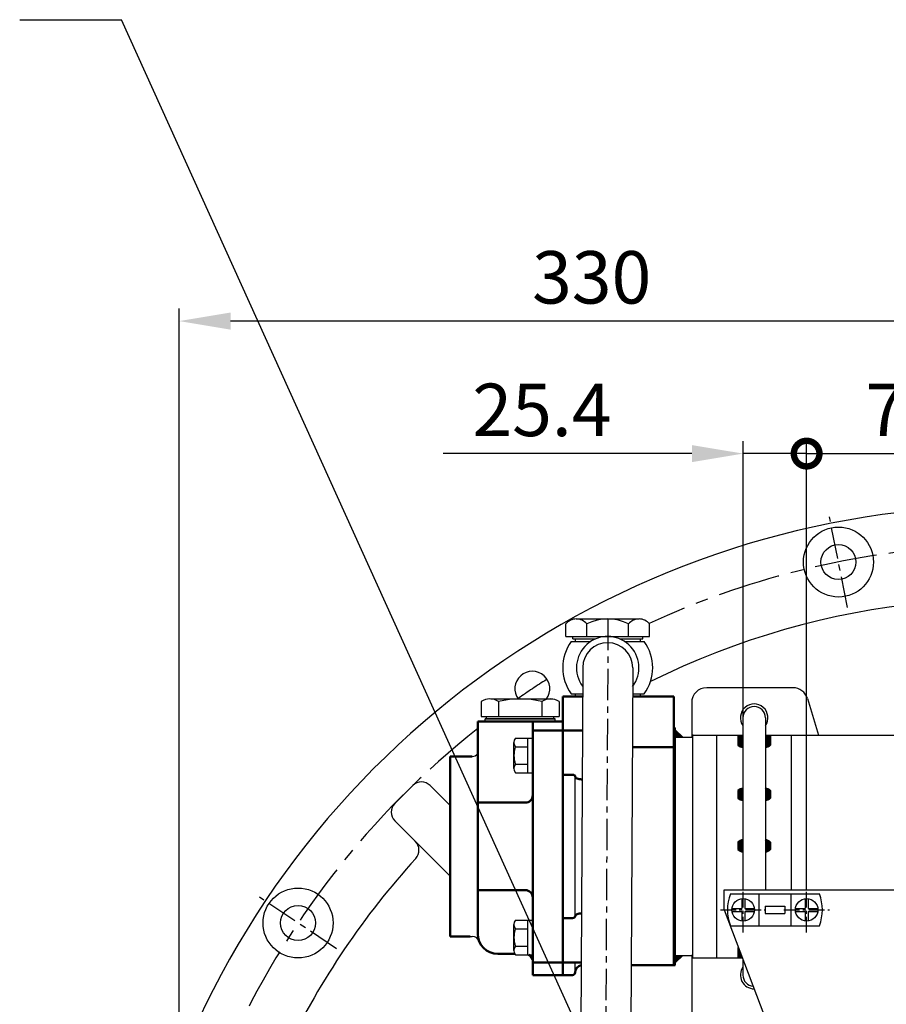
# Model space of a CAD drawing. Extents: x 0 to 3678, y -18 to 2625.
# Drawn here: x 2496 to 2843, y 1263 to 1657 of the extents above; entities that cross this region are included whole.
import ezdxf

# ---------------------------------------------------------------- set-up
doc = ezdxf.new("R2010")
doc.units = 0
doc.header["$LTSCALE"] = 10
doc.header["$MEASUREMENT"] = 0
doc.linetypes.add('CENTER', pattern=[2, 1.25, -0.25, 0.25, -0.25])
doc.linetypes.add('연속', pattern=[0])
doc.layers.get('0').update_dxf_attribs({"linetype": 'CONTINUOUS'})
doc.layers.get('DEFPOINTS').update_dxf_attribs({"linetype": 'CONTINUOUS'})
for name, color, linetype in [('1', 1, 'CENTER'), ('14', 14, 'CONTINUOUS'), ('DIM', 6, 'CONTINUOUS')]:
    doc.layers.add(name, color=color, linetype=linetype)
doc.layers.add('외형선(ISO)', color=7, linetype='연속', lineweight=50)
doc.styles.add('GHS', font='romans', dxfattribs={"bigfont": 'ghs'})
doc.dimstyles.new('A1', dxfattribs={"dimtxt": 5, "dimasz": 3.5, "dimexe": 2, "dimexo": 0.7, "dimgap": 2, "dimtad": 1, "dimtoh": 1, "dimdsep": 46, "dimtxsty": 'Standard', "dimcen": 0, "dimclrd": 2, "dimclre": 2, "dimclrt": 6, "dimaunit": 1, "dimadec": 0, "dimazin": 0, "dimtp": 0.02, "dimtfac": 0.65, "dimtdec": 3, "dimtmove": 0, "dimatfit": 3, "dimfxl": 0, "dimtolj": 1, "dimarcsym": 0})
pattern_1 = [(45, (2341.3295, 1551.18808), (-0.21213203, 0.21213203), [])]

# ---------------------------------------------------------------- blocks, each defined once
blk = doc.blocks.new('*D21')
at = {"layer": 'DEFPOINTS', "color": 0}
for p in [(2560.34, 1536.08), (2890.34, 1469.72), (2560.34, 1156.45)]:
    blk.add_point(p, dxfattribs=at)
at = {"layer": 'DIM', "color": 2, "lineweight": -2}
for p, q in [((2560.34, 1157.15), (2560.34, 1541.08)), ((2890.34, 1470.42), (2890.34, 1541.08)), ((2869.84, 1536.08), (2580.84, 1536.08))]:
    blk.add_line(p, q, dxfattribs=at)
at = {"layer": 'DIM', "color": 2}
for points in [[(2580.84, 1539.49), (2580.84, 1532.66), (2560.34, 1536.08)], [(2869.84, 1539.49), (2869.84, 1532.66), (2890.34, 1536.08)]]:
    blk.add_solid(points, dxfattribs=at)
at = {"layer": 'DIM', "color": 6, "insert": (2725.34, 1553.58), "char_height": 21, "attachment_point": 5, "style": 'GHS'}
blk.add_mtext('\\A1;330', dxfattribs=at)
blk = doc.blocks.new('_DotSmall')
at = {"color": 0, "linetype": 'ByBlock', "const_width": 0.5}
blk.add_lwpolyline([(-0.0625, 0, 1), (0.0625, 0, 1)], format="xyb", close=True, dxfattribs=at)
blk = doc.blocks.new('*D36')
at = {"layer": 'DEFPOINTS', "color": 0}
for p in [(2785.94, 1483.04), (2785.94, 1307.82), (2811.34, 1307.82)]:
    blk.add_point(p, dxfattribs=at)
at = {"layer": 'DIM', "color": 2, "lineweight": -2}
for p, q in [((2785.94, 1308.52), (2785.94, 1488.04)), ((2811.34, 1308.52), (2811.34, 1488.04)), ((2765.44, 1483.04), (2665.94, 1483.04)), ((2811.34, 1483.04), (2785.94, 1483.04)), ((2811.34, 1483.04), (2831.84, 1483.04))]:
    blk.add_line(p, q, dxfattribs=at)
at = {"layer": 'DIM', "color": 2}
blk.add_solid([(2765.44, 1486.45), (2765.44, 1479.62), (2785.94, 1483.04)], dxfattribs=at)
at = {"layer": 'DIM', "color": 2, "lineweight": -2, "xscale": 20.5, "yscale": 20.5, "zscale": 20.5, "rotation": 180}
blk.add_blockref('_DotSmall', (2811.34, 1483.04), dxfattribs=at)
at = {"layer": 'DIM', "color": 6, "insert": (2705.44, 1500.54), "char_height": 21, "attachment_point": 5, "style": 'GHS'}
blk.add_mtext('\\A1;25.4', dxfattribs=at)
blk = doc.blocks.new('*D37')
at = {"layer": 'DEFPOINTS', "color": 0}
for p in [(2890.34, 1483.04), (2890.34, 1469.72), (2811.34, 1307.82)]:
    blk.add_point(p, dxfattribs=at)
at = {"layer": 'DIM', "color": 2, "lineweight": -2}
for p, q in [((2811.34, 1308.52), (2811.34, 1488.04)), ((2890.34, 1470.42), (2890.34, 1488.04)), ((2811.34, 1483.04), (2869.84, 1483.04))]:
    blk.add_line(p, q, dxfattribs=at)
at = {"layer": 'DIM', "color": 2}
blk.add_solid([(2869.84, 1486.45), (2869.84, 1479.62), (2890.34, 1483.04)], dxfattribs=at)
at = {"layer": 'DIM', "color": 2, "lineweight": -2, "xscale": 20.5, "yscale": 20.5, "zscale": 20.5, "rotation": 180}
blk.add_blockref('_DotSmall', (2811.34, 1483.04), dxfattribs=at)
at = {"layer": 'DIM', "color": 6, "insert": (2850.84, 1500.54), "char_height": 21, "attachment_point": 5, "style": 'GHS'}
blk.add_mtext('\\A1;79', dxfattribs=at)
blk = doc.blocks.new('*X62')
at = {"color": 0}
for p, q in [((224.46, 319.92), (224.53, 319.99)), ((224.46, 319.49), (224.75, 319.78)), ((224.46, 319.07), (224.96, 319.57)), ((224.46, 318.65), (225.17, 319.36)), ((224.46, 318.22), (225.38, 319.14)), ((224.46, 317.8), (225.59, 318.93)), ((224.46, 317.37), (225.81, 318.72)), ((224.58, 317.07), (226.02, 318.51)), ((225, 317.07), (226.23, 318.3)), ((225.43, 317.07), (226.44, 318.08)), ((225.85, 317.07), (226.65, 317.87)), ((226.27, 317.07), (226.87, 317.66)), ((226.7, 317.07), (227.08, 317.45)), ((227.12, 317.07), (227.29, 317.23))]:
    blk.add_line(p, q, dxfattribs=at)
blk = doc.blocks.new('*X63')
at = {"color": 0}
for p, q in [((3804.12, 1732.86), (3804.18, 1732.92)), ((3804.12, 1732.44), (3804.39, 1732.71)), ((3804.12, 1732.01), (3804.6, 1732.5)), ((3804.12, 1731.59), (3804.82, 1732.29)), ((3804.12, 1731.16), (3805.03, 1732.07)), ((3804.12, 1730.74), (3805.24, 1731.86)), ((3804.12, 1730.31), (3805.45, 1731.65)), ((3804.21, 1729.99), (3805.67, 1731.44)), ((3804.64, 1729.99), (3805.88, 1731.23)), ((3805.06, 1729.99), (3806.09, 1731.01)), ((3805.49, 1729.99), (3806.3, 1730.8)), ((3805.91, 1729.99), (3806.51, 1730.59)), ((3806.33, 1729.99), (3806.73, 1730.38)), ((3806.76, 1729.99), (3806.94, 1730.17))]:
    blk.add_line(p, q, dxfattribs=at)

msp = doc.modelspace()

# ---------------------------------------------------------------- hatches: boundary and pattern name
at = {"layer": '14'}
h = msp.add_hatch(dxfattribs=at)
h.set_pattern_fill('_U', color=256, scale=0.3, angle=45, style=0, pattern_type=0)
h.set_pattern_definition(pattern_1)
h.paths.add_polyline_path([(2785.84482937, 1370.39723147), (2783.84482937, 1370.39723147), (2783.84482937, 1366.38934637, 0.1649590439), (2785.84482937, 1365.38934637)])
h = msp.add_hatch(dxfattribs=at)
h.set_pattern_fill('_U', color=256, scale=0.3, angle=45, style=0, pattern_type=0)
h.set_pattern_definition(pattern_1)
h.paths.add_polyline_path([(2796.84482937, 1370.39723147), (2794.84482937, 1370.39723147), (2794.84482937, 1365.38934637, 0.1649590439), (2796.84482937, 1366.38934637)])
h = msp.add_hatch(dxfattribs=at)
h.set_pattern_fill('_U', color=256, scale=0.3, angle=45, style=0, pattern_type=0)
h.set_pattern_definition(pattern_1)
h.paths.add_polyline_path([(2785.84482937, 1349.17962949, 0.1649590439), (2783.84482937, 1348.17962949), (2783.84482937, 1345.17962949, 0.1649590439), (2785.84482937, 1344.17962949)])
h = msp.add_hatch(dxfattribs=at)
h.set_pattern_fill('_U', color=256, scale=0.3, angle=45, style=0, pattern_type=0)
h.set_pattern_definition(pattern_1)
h.paths.add_polyline_path([(2794.84482937, 1344.17962949, 0.1649590439), (2796.84482937, 1345.17962949), (2796.84482937, 1348.17962949, 0.1649590439), (2794.84482937, 1349.17962949)])
h = msp.add_hatch(dxfattribs=at)
h.set_pattern_fill('_U', color=256, scale=0.3, angle=45, style=0, pattern_type=0)
h.set_pattern_definition(pattern_1)
h.paths.add_polyline_path([(2785.84482937, 1328.56505763, 0.1649590439), (2783.84482937, 1327.56505763), (2783.84482937, 1324.56505763, 0.1649590439), (2785.84482937, 1323.56505763)])
h = msp.add_hatch(dxfattribs=at)
h.set_pattern_fill('_U', color=256, scale=0.3, angle=45, style=0, pattern_type=0)
h.set_pattern_definition(pattern_1)
h.paths.add_polyline_path([(2796.84482937, 1327.56505763, 0.1649590439), (2794.84482937, 1328.56505763), (2794.84482937, 1323.56505763, 0.1649590439), (2796.84482937, 1324.56505763)])
h = msp.add_hatch(dxfattribs=at)
h.set_pattern_fill('_U', color=256, scale=0.3, angle=45, style=0, pattern_type=0)
h.set_pattern_definition(pattern_1)
edge = h.paths.add_edge_path()
edge.add_line((2785.59077532, 1281.29723147), (2784.01383656, 1285.46485533))
edge.add_arc((2786.31911731, 1282.85654069), 3.48103786, 131.4708937475, 135.2992525012)
edge.add_line((2783.84482937, 1285.30511657), (2783.84482937, 1281.29723147))
edge.add_line((2783.84482937, 1281.29723147), (2785.59077532, 1281.29723147))

# ---------------------------------------------------------------- linework, layer by layer
for p, q in [((2715.00167156, 1409.85191036), (2715.00167156, 1414.85191036)), ((2719.18746102, 1416.85191036), (2744.30219772, 1416.85191036)), ((2723.37325047, 1409.85191036), (2723.37325047, 1414.85191036)), ((2740.11640827, 1409.85191036), (2740.11640827, 1414.85191036)), ((2748.48798718, 1409.85191036), (2748.48798718, 1414.85191036)), ((2715.00167156, 1409.85191036), (2748.48798718, 1409.85191036)), ((2717.12463785, 1407.85191036), (2724.96249939, 1407.85191036)), ((2717.74482937, 1408.85191036), (2717.74482937, 1409.85191036)), ((2717.74482937, 1408.85191036), (2726.84584988, 1408.85191036)), ((2717.74482937, 1408.85191036), (2726.84584988, 1408.85191036)), ((2736.64380886, 1408.85191036), (2745.74482937, 1408.85191036)), ((2736.64380886, 1408.85191036), (2745.74482937, 1408.85191036)), ((2738.52715935, 1407.85191036), (2746.36502089, 1407.85191036)), ((2745.74482937, 1408.85191036), (2745.74482937, 1409.85191036)), ((2721.74497888, 1397.40659234), (2720.34855387, 1142.03835917)), ((2741.74467986, 1397.29722837), (2740.34825486, 1141.9289952)), ((2805.8880099, 1389.34723147), (2771.34482937, 1389.34723147)), ((2717.12463785, 1386.85191036), (2721.68726292, 1386.85191036)), ((2718.74482937, 1385.85191036), (2721.68179464, 1385.85191036)), ((2741.68209366, 1385.85191036), (2744.74482937, 1385.85191036)), ((2741.68756194, 1386.85191036), (2746.36502089, 1386.85191036)), ((2765.34482937, 1383.34723147), (2765.34482937, 1369.49723147)), ((2811.6322346, 1385.08040272), (2816.06250178, 1370.39723147)), ((2682.74482937, 1375.84723147), (2682.74482937, 1376.84723147)), ((2683.24482937, 1376.84723147), (2683.24482937, 1377.84723147)), ((2710.24482937, 1376.84723147), (2710.24482937, 1377.84723147)), ((2710.74482937, 1375.84723147), (2710.74482937, 1376.84723147)), ((2785.84482937, 1377.34723147), (2785.84482937, 1308.44723147)), ((2794.84482937, 1377.34723147), (2794.84482937, 1308.44723147)), ((2758.74482937, 1373.35191036), (2758.24482937, 1373.35191036)), ((2758.74482937, 1373.35191036), (2758.74482937, 1278.35191036)), ((2758.74482937, 1373.35191036), (2758.74482937, 1373.35191036)), ((2758.74482937, 1372.49723147), (2761.74482937, 1369.49723147)), ((2694.24482937, 1357.06707828), (2694.24482937, 1367.45938312)), ((2694.79533963, 1369.19143393), (2701.74482937, 1369.19143393)), ((2699.74482937, 1355.33502747), (2699.74482937, 1369.19143393)), ((2701.74482937, 1355.33502747), (2701.74482937, 1369.19143393)), ((2758.74482937, 1369.49723147), (2765.74482937, 1369.49723147)), ((2765.74482937, 1370.39723147), (2785.84482937, 1370.39723147)), ((2765.74482937, 1281.29723147), (2765.74482937, 1370.39723147)), ((2775.34482937, 1281.29723147), (2775.34482937, 1370.39723147)), ((2783.84482937, 1370.38934637), (2783.84482937, 1366.38934637)), ((2794.84482937, 1370.39723147), (2925.84482937, 1370.39723147)), ((2796.84482937, 1370.38934637), (2796.84482937, 1366.38934637)), ((2805.34482937, 1308.44723147), (2805.34482937, 1370.39723147)), ((2694.79533963, 1365.72733232), (2699.74482937, 1365.72733232)), ((2694.75570408, 1358.79912908), (2699.74482937, 1358.79912908)), ((2694.79533963, 1355.33502747), (2701.74482937, 1355.33502747)), ((2718.70286926, 1297.75642925), (2718.70286926, 1353.94739146)), ((2646.56143391, 1343.05393408), (2653.73812675, 1350.23062693)), ((2668.74482937, 1342.18936709), (2660.75598758, 1350.17820888)), ((2783.84482937, 1348.17962949), (2783.84482937, 1345.17962949)), ((2796.84482937, 1348.17962949), (2796.84482937, 1345.17962949)), ((2668.74482937, 1313.90509585), (2646.61385196, 1336.03607326)), ((2783.84482937, 1327.56505763), (2783.84482937, 1324.56505763)), ((2796.84482937, 1327.56505763), (2796.84482937, 1324.56505763)), ((2778.34482937, 1308.44723147), (2851.34482937, 1308.44723147)), ((2778.34482937, 1300.44723147), (2778.34482937, 1308.44723147)), ((2780.87531765, 1306.79723147), (2816.41434109, 1306.79723147)), ((2792.24482937, 1306.79723147), (2792.24482937, 1294.09723147)), ((2805.04482937, 1306.79723147), (2805.04482937, 1294.09723147)), ((2778.34482937, 1300.44723147), (2826.69769194, 1172.65752324)), ((2794.74482937, 1301.94723147), (2794.74482937, 1298.94723147)), ((2794.74482937, 1301.94723147), (2802.54482937, 1301.94723147)), ((2802.54482937, 1301.94723147), (2802.54482937, 1298.94723147)), ((2794.74482937, 1298.94723147), (2802.54482937, 1298.94723147)), ((2694.24482937, 1284.23507982), (2694.24482937, 1294.62738467)), ((2694.79533963, 1296.35943547), (2701.74482937, 1296.35943547)), ((2694.79533963, 1292.89533386), (2699.74482937, 1292.89533386)), ((2699.74482937, 1282.50302901), (2699.74482937, 1296.35943547)), ((2701.74482937, 1282.50302901), (2701.74482937, 1296.35943547)), ((2780.87531765, 1294.09723147), (2816.41434109, 1294.09723147)), ((2668.74482937, 1289.84723147), (2677.4978786, 1289.84723147)), ((2694.75570408, 1285.96713063), (2699.74482937, 1285.96713063)), ((2783.84482937, 1285.30511657), (2783.84482937, 1281.30511657)), ((2687.74482937, 1282.84723147), (2694.58515327, 1282.84723147)), ((2694.79533963, 1282.50302901), (2701.74482937, 1282.50302901)), ((2758.74482937, 1279.19723147), (2761.74482937, 1282.19723147)), ((2758.74482937, 1282.19723147), (2765.74482937, 1282.19723147)), ((2765.34482937, 1282.41505763), (2765.34482937, 1242.34723147)), ((2765.74482937, 1281.29723147), (2785.59077532, 1281.29723147)), ((2718.70286926, 1275.33591113), (2718.70286926, 1279.43591112)), ((2785.84482937, 1280.6258029), (2785.84482937, 1274.34723147))]:
    msp.add_line(p, q)
at = {"linetype": 'Continuous'}
for p, q in [((2718.74482937, 1408.85191036), (2718.74482937, 1407.85191036)), ((2744.74482937, 1408.85191036), (2744.74482937, 1407.85191036)), ((2718.74482937, 1386.85191036), (2718.74482937, 1385.85191036)), ((2744.74482937, 1386.85191036), (2744.74482937, 1385.85191036))]:
    msp.add_line(p, q, dxfattribs=at)
at = {"color": 7}
for p, q in [((2681.1563721, 1383.84723147), (2681.1563721, 1377.84723147)), ((2688.08457533, 1383.84723147), (2688.08457533, 1377.84723147)), ((2704.539058, 1384.84723147), (2709.73521043, 1384.84723147)), ((2705.40508341, 1383.84723147), (2705.40508341, 1377.84723147)), ((2712.33328664, 1383.84723147), (2712.33328664, 1377.84723147)), ((2681.1563721, 1382.6414601), (2681.1563721, 1378.05300284))]:
    msp.add_line(p, q, dxfattribs=at)
at = {"ltscale": 7}
for p, q in [((2685.05348642, 1384.84723147), (2704.539058, 1384.84723147)), ((2681.1563721, 1377.84723147), (2696.74482937, 1377.84723147)), ((2710.74482937, 1376.84723147), (2682.74482937, 1376.84723147)), ((2682.74482937, 1376.84723147), (2710.74482937, 1376.84723147)), ((2683.24482937, 1376.84723147), (2696.74482937, 1376.84723147)), ((2696.74482937, 1377.84723147), (2712.33328664, 1377.84723147)), ((2696.74482937, 1376.84723147), (2710.24482937, 1376.84723147))]:
    msp.add_line(p, q, dxfattribs=at)
at = {"ltscale": 0.5}
for p, q in [((2785.34482937, 1304.90705209), (2785.34482937, 1301.04723147)), ((2786.54482937, 1304.90705209), (2786.54482937, 1301.04723147)), ((2810.74482937, 1304.90705209), (2810.74482937, 1301.04723147)), ((2811.94482937, 1304.90705209), (2811.94482937, 1301.04723147)), ((2781.48500875, 1301.04723147), (2785.34482937, 1301.04723147)), ((2786.54482937, 1301.04723147), (2790.40464999, 1301.04723147)), ((2806.88500875, 1301.04723147), (2810.74482937, 1301.04723147)), ((2811.94482937, 1301.04723147), (2815.80464999, 1301.04723147)), ((2781.48500875, 1299.84723147), (2785.34482937, 1299.84723147)), ((2785.34482937, 1299.84723147), (2785.34482937, 1295.98741084)), ((2786.54482937, 1299.84723147), (2790.40464999, 1299.84723147)), ((2786.54482937, 1299.84723147), (2786.54482937, 1295.98741084)), ((2806.88500875, 1299.84723147), (2810.74482937, 1299.84723147)), ((2810.74482937, 1299.84723147), (2810.74482937, 1295.98741084)), ((2811.94482937, 1299.84723147), (2811.94482937, 1295.98741084)), ((2811.94482937, 1299.84723147), (2815.80464999, 1299.84723147))]:
    msp.add_line(p, q, dxfattribs=at)
for centre, radius in [((2824.06776972, 1439.64451085), 14), ((2824.06776972, 1439.64451085), 7), ((2607.87381533, 1295.18832888), 14), ((2785.94482937, 1300.44723147), 4.5), ((2811.34482937, 1300.44723147), 4.5), ((2607.87381533, 1295.18832888), 7)]:
    msp.add_circle(centre, radius)
for centre, radius, start, end in [((2890.34482937, 1106.44723147), 355.5, 307.1203662806, 159.700645929), ((2719.18746102, 1411.47170202), 5.38020833, 38.9223938309, 141.0776061691), ((2731.74482937, 1398.33107702), 18.52083333, 63.1273628936, 116.8726371064), ((2744.30219772, 1411.47170202), 5.38020833, 38.9223938309, 141.0776061691), ((2731.74482937, 1397.35191036), 18, 144.3146652874, 215.6853347126), ((2731.74482937, 1397.35191036), 12.5, 322.8167961113, 216.556591403), ((2731.74482937, 1397.35191036), 10, 359.6866937571, 179.6866937571), ((2731.74482937, 1397.35191036), 18, 324.3146652874, 35.6853347126), ((2701.60373196, 1388.91824551), 7, 324.4387141209, 215.5612858791), ((2771.34482937, 1383.34723147), 6, 90, 180), ((2805.8880099, 1383.34723147), 6, 16.7898303716, 90), ((2790.34482937, 1377.34723147), 5.5, 324.9031987724, 215.0968012276), ((2790.34482937, 1377.34723147), 4.5, 0, 180), ((2697.24482937, 1367.45938312), 3, 144.7356103173, 215.2643896827), ((2706.24482937, 1362.2632307), 12, 163.221345119, 196.778654881), ((2786.31911731, 1368.83792225), 3.48103786, 224.7007474989, 262.169150147), ((2794.37054143, 1368.83792225), 3.48103786, 277.830849853, 315.2992525011), ((2677.4978786, 1364.84723147), 3, 270, 318.5024097508), ((2697.24482937, 1357.06707828), 3, 144.7356103173, 215.2643896827), ((2786.31911731, 1345.73105362), 3.48103786, 97.830849853, 135.2992525011), ((2794.37054143, 1345.73105362), 3.48103786, 44.7007474989, 82.169150147), ((2786.31911731, 1347.62820537), 3.48103786, 224.7007474989, 262.169150147), ((2794.37054143, 1347.62820537), 3.48103786, 277.830849853, 315.2992525011), ((2786.31911731, 1325.11648175), 3.48103786, 97.830849853, 135.2992525011), ((2794.37054143, 1325.11648175), 3.48103786, 44.7007474989, 82.169150147), ((2786.31911731, 1327.0136335), 3.48103786, 224.7007474989, 262.169150147), ((2794.37054143, 1327.0136335), 3.48103786, 277.830849853, 315.2992525011), ((2796.64482937, 1300.44723147), 17, 158.0665493665, 201.9334506335), ((2800.64482937, 1300.44723147), 17, 338.0665493665, 21.9334506335), ((2697.24482937, 1294.62738467), 3, 144.7356103173, 215.2643896827), ((2706.24482937, 1289.43123224), 12, 163.221345119, 196.778654881), ((2677.4978786, 1286.84723147), 3, 21.3236862633, 90), ((2697.24482937, 1284.23507982), 3, 144.7356103173, 215.2643896827), ((2786.31911731, 1282.85654069), 3.48103786, 131.4708937476, 135.2992525011), ((2790.34482937, 1274.34723147), 5.5, 144.9031987724, 269.5488404538), ((2790.34482937, 1274.34723147), 4.5, 180, 264.5244944526)]:
    msp.add_arc(centre, radius, start, end)
at = {"ltscale": 3}
for centre, radius, start, end in [((2890.34482937, 1106.44723147), 318.5, 75.1074370839, 116.3721297901), ((2651.23521892, 1324.34363848), 5, 317.6576350932, 45.0000000001), ((2890.34482937, 1106.44723147), 318.5, 137.6576350932, 154.2409788375)]:
    msp.add_arc(centre, radius, start, end, dxfattribs=at)
at = {"color": 7}
for centre, radius, start, end in [((2684.62047372, 1378.34723147), 6.5, 57.7957724961, 122.2042275039), ((2696.74482937, 1346.84723147), 38, 76.8264488928, 103.1735511072), ((2708.86918502, 1378.34723147), 6.5, 57.7957724961, 122.2042275039)]:
    msp.add_arc(centre, radius, start, end, dxfattribs=at)
at = {"ltscale": 2}
for centre, start, end in [((2657.22045367, 1346.64267498), 45.0000000001, 134.1441047054), ((2650.14938586, 1339.57160716), 135.8558952947, 225.0000000001)]:
    msp.add_arc(centre, 5, start, end, dxfattribs=at)
at = {"linetype": 'ByBlock'}
msp.add_point((2765.74482937, 1370.39723147), dxfattribs=at)
msp.add_point((2765.74482937, 1370.39723147), dxfattribs=at)
msp.add_point((2765.74482937, 1370.39723147), dxfattribs=at)
at = {"layer": '1'}
for p, q in [((2827.67694068, 1421.49998317), (2820.45859877, 1457.78903854)), ((2731.85146083, 1416.85191036), (2730.34840437, 1141.98367719)), ((2623.25600316, 1284.91027957), (2592.4916275, 1305.46637819))]:
    msp.add_line(p, q, dxfattribs=at)
at = {"layer": '1', "ltscale": 0.5}
for p, q in [((2785.94482937, 1291.35615453), (2785.94482937, 1309.53830841)), ((2811.34482937, 1291.35615453), (2811.34482937, 1309.53830841)), ((2776.85375243, 1300.44723147), (2795.03590631, 1300.44723147)), ((2802.25375243, 1300.44723147), (2820.43590631, 1300.44723147))]:
    msp.add_line(p, q, dxfattribs=at)
at = {"layer": '1', "ltscale": 2}
for start, end in [(310.2310675136, 114.7132695977), (122.6115707598, 124.8884292401), (128.3097936037, 155.9617699532)]:
    msp.add_arc((2890.34482937, 1106.44723147), 339.725, start, end, dxfattribs=at)
at = {"layer": 'DEFPOINTS', "color": 0, "linetype": 'ByBlock'}
for p in [(2719.18746102, 1416.85191036), (2717.74482937, 1408.85191036), (2717.74482937, 1408.85191036)]:
    msp.add_point(p, dxfattribs=at)
at = {"layer": 'DIM', "color": 2}
msp.add_line((2496.49925047, 1656.69361606), (2537.21094271, 1656.69361606), dxfattribs=at)
at = {"layer": '외형선(ISO)', "ltscale": 1.31579}
for p, q in [((2713.74482937, 1385.85191036), (2721.68179464, 1385.85191036)), ((2713.74482937, 1372.26790959), (2713.74482937, 1385.85191036)), ((2741.68209366, 1385.85191036), (2758.24482937, 1385.85191036)), ((2758.24482937, 1278.35191036), (2758.24482937, 1385.85191036)), ((2679.74482937, 1375.84723147), (2679.74482937, 1290.84723147)), ((2713.74482937, 1375.84723147), (2679.74482937, 1375.84723147)), ((2701.74482937, 1356.78236357), (2701.74482937, 1375.84723147)), ((2701.74482937, 1372.2632307), (2701.74482937, 1372.87116155)), ((2713.74482937, 1372.2632307), (2701.74482937, 1372.2632307)), ((2713.74482937, 1354.54373504), (2713.74482937, 1372.26790959)), ((2713.74482937, 1372.26790959), (2721.60751352, 1372.26790959)), ((2758.24482937, 1365.60426878), (2741.57137389, 1365.60426878)), ((2668.74482937, 1289.84723147), (2668.74482937, 1361.84723147)), ((2677.4978786, 1361.84723147), (2668.74482937, 1361.84723147)), ((2701.74482937, 1356.78236357), (2701.74482937, 1351.54682394)), ((2717.70286926, 1354.54373504), (2713.74482937, 1354.54373504)), ((2713.74482937, 1354.54373504), (2713.74482937, 1297.16008567)), ((2701.74482937, 1300.147639), (2701.74482937, 1351.54682394)), ((2698.74482937, 1343.34723147), (2679.55898143, 1343.34723147)), ((2679.74482937, 1337.51866004), (2679.74482937, 1343.25465276)), ((2679.74482937, 1314.1758029), (2679.74482937, 1337.51866004)), ((2679.74482937, 1308.43981018), (2679.74482937, 1314.1758029)), ((2698.74482937, 1308.34723147), (2679.55898143, 1308.34723147)), ((2701.74482937, 1300.147639), (2701.74482937, 1294.91209937)), ((2713.74482937, 1297.16008567), (2717.70286926, 1297.16008567)), ((2713.74482937, 1279.43591112), (2713.74482937, 1297.16008567)), ((2701.74482937, 1279.43123224), (2701.74482937, 1294.91209937)), ((2676.74482937, 1289.84723147), (2668.74482937, 1289.84723147)), ((2694.58515327, 1282.84723147), (2687.74482937, 1282.84723147)), ((2701.74482937, 1274.34723147), (2701.74482937, 1279.43123224)), ((2713.74482937, 1279.43123224), (2701.74482937, 1279.43123224)), ((2713.74482937, 1279.43591112), (2721.09988216, 1279.43591112)), ((2713.74482937, 1279.43591112), (2713.74482937, 1274.35191036)), ((2758.74482937, 1278.35191036), (2741.09425356, 1278.35191036)), ((2713.74482937, 1274.34723147), (2701.74482937, 1274.34723147)), ((2717.70286926, 1274.35191036), (2713.74482937, 1274.35191036))]:
    msp.add_line(p, q, dxfattribs=at)
at = {"layer": '외형선(ISO)'}
for p, q in [((2679.55898113, 1343.34723147), (2679.34865303, 1343.34723147)), ((2679.34865303, 1308.34723147), (2679.55898113, 1308.34723147))]:
    msp.add_line(p, q, dxfattribs=at)
for points in [[(2718.7028677, 1353.94740367, 0), (2718.66577626, 1354.10011753, 0), (2718.57470508, 1354.22907372, 0), (2718.45422091, 1354.33156276, 0), (2718.31727548, 1354.41094917, 0), (2718.01754319, 1354.51142245, 0), (2717.70286865, 1354.54373622, 0)], [(2721.50034708, 1352.67007565, 0), (2721.25738314, 1352.67543238, 0), (2720.81285799, 1352.70615472, 0), (2720.3707947, 1352.76187676, 0), (2719.93423707, 1352.85067976, 0), (2719.51046046, 1352.98748408, 0), (2719.30855673, 1353.08157734, 0), (2719.1192217, 1353.19882094, 0), (2718.95084588, 1353.3444077, 0), (2718.81647008, 1353.52164754, 0), (2718.73105947, 1353.72686713, 0), (2718.7028677, 1353.94740367, 0)], [(2679.74482842, 1343.25465234, 0), (2679.72454584, 1343.30739195, 0), (2679.67400747, 1343.33468545, 0), (2679.55898113, 1343.34723147, 0)], [(2679.55898113, 1308.34723147, 0), (2679.67401487, 1308.35976283, 0), (2679.72455011, 1308.38706477, 0), (2679.74482842, 1308.4398106, 0)], [(2717.70286865, 1297.16008449, 0), (2718.01754285, 1297.1923946, 0), (2718.31727388, 1297.29287256, 0), (2718.45421947, 1297.37225884, 0), (2718.57470628, 1297.47474507, 0), (2718.66577303, 1297.60370427, 0), (2718.7028677, 1297.75641704, 0)], [(2718.7028677, 1297.75641704, 0), (2718.73106201, 1297.97695409, 0), (2718.8164882, 1298.18216703, 0), (2718.95084065, 1298.35942651, 0), (2719.11921359, 1298.50501553, 0), (2719.30857239, 1298.62222138, 0), (2719.51047258, 1298.71632346, 0), (2719.93424153, 1298.85315319, 0), (2720.37079683, 1298.94196603, 0), (2720.81286059, 1298.99769818, 0), (2721.20700076, 1299.02499586, 0)]]:
    msp.add_polyline3d(points, dxfattribs=at)
at = {"layer": '외형선(ISO)', "ltscale": 1.31579, "extrusion": (0, 0, -1)}
for centre, radius, start, end in [((-2698.74482937, 1346.34723147), 3, 180, 270), ((-2698.74482937, 1279.84723147), 3, 117.7157455569, 180), ((-2721.70286926, 1275.35191036), 3, 359.9999999994, 78.2825494485), ((-2717.70286926, 1275.35191036), 1, 179.9999999994, 270)]:
    msp.add_arc(centre, radius, start, end, dxfattribs=at)
at = {"layer": '외형선(ISO)', "ltscale": 1.31579}
for centre, radius, start, end in [((2698.74482937, 1305.34723147), 3, 0, 90), ((2687.74482937, 1290.84723147), 8, 180, 270)]:
    msp.add_arc(centre, radius, start, end, dxfattribs=at)

# ---------------------------------------------------------------- block references
at = {"layer": '14'}
msp.add_blockref('*X63', (-1045.37167632, -360.48402204), dxfattribs=at)
at = {"layer": '14', "xscale": -1, "rotation": 180}
msp.add_blockref('*X62', (2534.28662235, 1599.26818809), dxfattribs=at)

# ---------------------------------------------------------------- dimensions: what is measured, and where the dimension line sits
at = {"layer": 'DIM'}
for base, p1, p2, override, picture, middle in [((2560.34482937, 1536.07808306), (2890.34482937, 1469.71921819), (2560.34482937, 1156.44723147), {"dimscale": 1, "dimtxt": 21, "dimasz": 20.5, "dimexe": 5, "dimgap": 7, "dimdec": 0, "dimtxsty": 'GHS', "dimaunit": 0, "dimtp": 0.1, "dimtm": 0.1, "dimtfac": 0.8}, '*D21', (2725.34482937, 1536.07808306)), ((2785.94482937, 1483.03577343), (2811.34482937, 1307.81582375), (2785.94482937, 1307.81582375), {"dimscale": 1, "dimtxt": 21, "dimasz": 20.5, "dimexe": 5, "dimgap": 7, "dimdec": 1, "dimtxsty": 'GHS', "dimblk1": 'DotSmall', "dimsah": 1, "dimaunit": 0, "dimtp": 0.1, "dimtm": 0.1, "dimtfac": 0.8}, '*D36', (2705.44482937, 1483.03577343)), ((2890.34482937, 1483.03577343), (2811.34482937, 1307.81582375), (2890.34482937, 1469.71921819), {"dimscale": 1, "dimtxt": 21, "dimasz": 20.5, "dimexe": 5, "dimgap": 7, "dimdec": 0, "dimtxsty": 'GHS', "dimblk1": 'DotSmall', "dimsah": 1, "dimaunit": 0, "dimtp": 0.1, "dimtm": 0.1, "dimtfac": 0.8}, '*D37', (2850.84482937, 1483.03577343))]:
    dim = msp.add_linear_dim(base=base, p1=p1, p2=p2, dimstyle='A1', override=override, dxfattribs=at)
    dim.commit()
    dim.dimension.update_dxf_attribs({"geometry": picture, "text_midpoint": middle, "dimtype": 160})

# ---------------------------------------------------------------- leaders
msp.add_leader([(2772.87748516, 1135.98114151), (2537.21094271, 1656.69361606)], dimstyle='A1', override={"dimtxt": 11, "dimasz": 20.5, "dimgap": -2}, dxfattribs=at)

doc.saveas('drawing.dxf')
